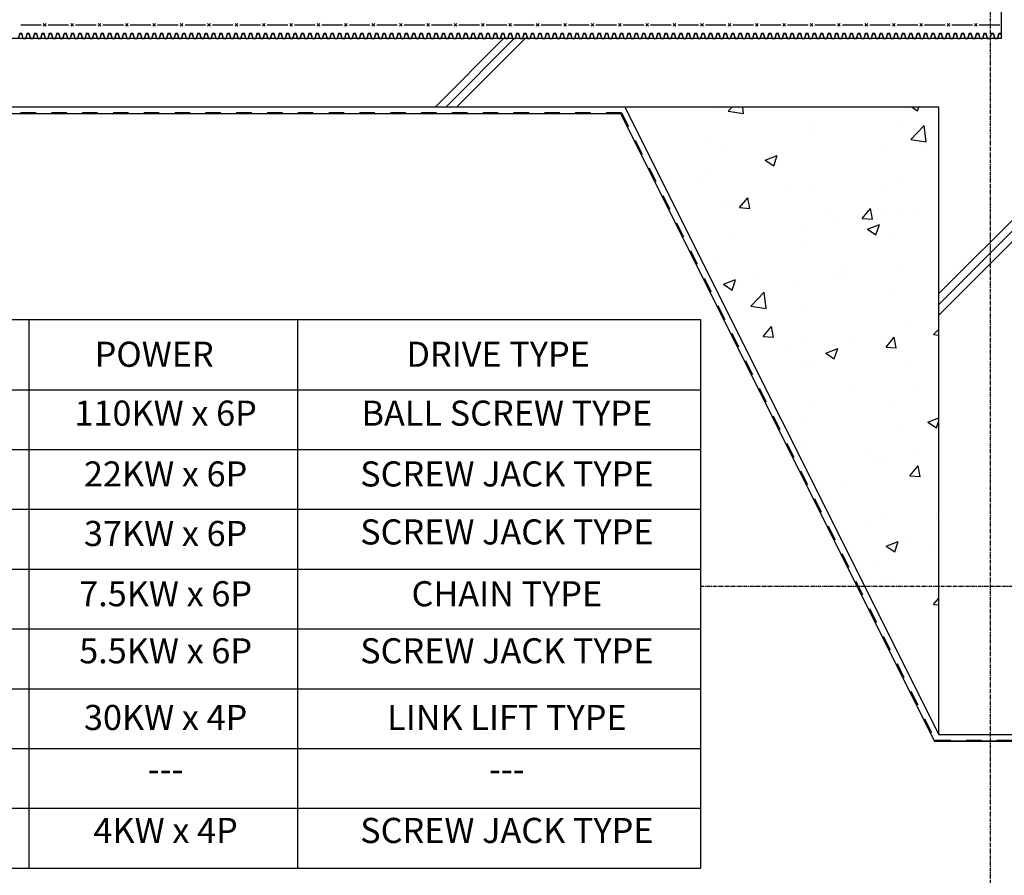
# Model space of a CAD drawing. Extents: x -81389 to 2711, y 2859 to 66740.
# Drawn here: x -62278 to -53650, y 12422 to 19924 of the extents above; entities that cross this region are included whole.
import ezdxf
from ezdxf.enums import TextEntityAlignment as Align

# ---------------------------------------------------------------- set-up
doc = ezdxf.new("R2010")
doc.units = 0
doc.header["$LTSCALE"] = 135
doc.header["$MEASUREMENT"] = 0
doc.linetypes.add('CENTER', pattern=[4, 2.5, -0.5, 0.5, -0.5])
doc.linetypes.add('H2', pattern=[2, 1, -1])
doc.layers.get('0').update_dxf_attribs({"linetype": 'CONTINUOUS'})
for name, color, linetype in [('1', 9, 'CENTER'), ('1A', 1, 'H2'), ('251', 251, 'CONTINUOUS'), ('3', 3, 'CONTINUOUS'), ('7', 7, 'CONTINUOUS'), ('A-ETC', 1, 'CONTINUOUS'), ('A-WA0', 2, 'CONTINUOUS'), ('CENTER', 1, 'CENTER'), ('mesh', 7, 'CONTINUOUS'), ('TEXT1', 2, 'CONTINUOUS'), ('WALL', 3, 'CONTINUOUS'), ('배수판', 1, 'CONTINUOUS')]:
    doc.layers.add(name, color=color, linetype=linetype)
doc.styles.add('울릉도', font='txt', dxfattribs={"height": 3})

# ---------------------------------------------------------------- blocks, each defined once
blk = doc.blocks.new('mesh')
at = {"layer": 'mesh'}
for p, q in [((-0.2, -0.2), (0.2, 0.2)), ((-0.2, 0.2), (0.2, -0.2))]:
    blk.add_line(p, q, dxfattribs=at)

msp = doc.modelspace()

# ---------------------------------------------------------------- hatches: boundary and pattern name
at = {"layer": '1'}
h = msp.add_hatch(dxfattribs=at)
h.set_pattern_fill('AR-CONC', color=256, scale=150, style=0)
h.set_pattern_definition([(50, (-326058.9, 1941.8), (1075.8903, -94.1282), [112.5, -1237.5]), (355, (-326058.9, 1941.8), (-208.127, 1128.288), [90, -990]), (100.4514, (-325969.2, 1934), (867.764, 1034.1593), [95.6103, -1051.713]), (46.1842, (-326058.9, 2241.8), (1600.8616, -248.2785), [168.75, -1856.25]), (96.6356, (-325925.5, 2221.1), (1401.994, 1461.177), [143.415, -1577.5695]), (351.1842, (-326058.9, 2241.8), (1401.993, 1461.178), [135, -1485]), (21, (-325908.9, 2166.8), (895.3606, -603.9283), [112.5, -1237.5]), (326, (-325908.9, 2166.8), (364.973, 1087.725), [90, -990]), (71.4514, (-325834.3, 2116.5), (1260.334, 483.7957), [95.6103, -1051.713]), (37.5, (-326058.86, 1941.84), (18.2398, 499.3408), [0, -978, 0, -1005, 0, -993.75]), (7.5, (-326058.86, 1941.84), (394.6043, 591.6176), [0, -573, 0, -955.5, 0, -378.75]), (327.5, (-326393.36, 1941.84), (800.73365, -33.8323), [0, -375, 0, -1170, 0, -1552.5]), (317.5, (-326543.36, 1941.84), (874.7793, 150.1575), [0, -487.5, 0, -777, 0, -1102.5])])
h.paths.add_polyline_path([(-54224.5418134, 19157.8671246), (-56974.5418134, 19157.8671246), (-54224.5418134, 13657.8671246)])

# ---------------------------------------------------------------- linework, layer by layer
for p, q in [((-69938.0202218, 17295.0983696), (-56313.6688031, 17295.0983696)), ((-62199.187581, 17295.0983696), (-62199.187581, 12485.3623007)), ((-59844.0066666, 17295.0983696), (-59844.0066666, 12485.3623007)), ((-56313.6688031, 17295.0983696), (-56313.6688031, 12485.3623007)), ((-56313.6688031, 17295.0983696), (-56313.6688031, 12485.3623007)), ((-69938.0202218, 16679.8863591), (-56313.6688031, 16679.8863591)), ((-69938.0202218, 16155.5708518), (-56313.6688031, 16155.5708518)), ((-69938.0202218, 16155.5708518), (-56313.6688031, 16155.5708518)), ((-69938.0202218, 15631.2553445), (-56313.6688031, 15631.2553445)), ((-69938.0202218, 15106.9398372), (-56313.6688031, 15106.9398372)), ((-69938.0202218, 14582.6243299), (-56313.6688031, 14582.6243299)), ((-69938.0202218, 14058.3088226), (-56313.6688031, 14058.3088226)), ((-69938.0202218, 13533.9933153), (-56313.6688031, 13533.9933153)), ((-69938.0202218, 13009.677808), (-56313.6688031, 13009.677808)), ((-69938.0202218, 12485.3623007), (-56313.6688031, 12485.3623007))]:
    msp.add_line(p, q)
at = {"layer": '1A'}
for p, q in [((-57005.4435128, 19107.8671246), (-70524.5418134, 19107.8671246)), ((-57005.4435128, 19107.8671246), (-54255.4435128, 13607.8671246)), ((-54255.4435128, 13607.8671246), (-47180.4435128, 13607.8671246))]:
    msp.add_line(p, q, dxfattribs=at)
at = {"layer": '251'}
for p, q in [((-57011.6238527, 19097.8671246), (-70524.5418134, 19097.8671246)), ((-54261.6238527, 13597.8671246), (-57011.6238527, 19097.8671246)), ((-57011.6238527, 19097.8671246), (-57011.6238527, 19097.8671246)), ((-57011.6238527, 19097.8671246), (-57011.6238527, 19097.8671246)), ((-47186.6238527, 13597.8671246), (-54261.6238527, 13597.8671246)), ((-54261.6238527, 13597.8671246), (-54261.6238527, 13597.8671246)), ((-54261.6238527, 13597.8671246), (-54261.6238527, 13597.8671246))]:
    msp.add_line(p, q, dxfattribs=at)
at = {"layer": '3'}
msp.add_line((-56974.5418134, 19157.8671246), (-54224.5418134, 13657.8671246), dxfattribs=at)
at = {"layer": '7'}
for p, q in [((-57011.6238527, 19097.8671246), (-70524.5418134, 19097.8671246)), ((-57011.6238527, 19097.8671246), (-54261.6238527, 13597.8671246)), ((-54261.6238527, 13597.8671246), (-47186.6238527, 13597.8671246))]:
    msp.add_line(p, q, dxfattribs=at)
at = {"layer": 'A-ETC', "color": 1}
for p, q in [((-58039.0321031, 19757.8671246), (-58639.0321031, 19157.8671246)), ((-57850.0515237, 19757.8671246), (-58450.0515237, 19157.8671246)), ((-53424.5418134, 18322.3574143), (-54224.5418134, 17522.3574143)), ((-53424.5418134, 18133.3768349), (-54224.5418134, 17333.3768349))]:
    msp.add_line(p, q, dxfattribs=at)
at = {"layer": 'A-ETC', "color": 4}
for p, q in [((-57944.5418134, 19757.8671246), (-58544.5418134, 19157.8671246)), ((-53424.5418134, 18227.8671246), (-54224.5418134, 17427.8671246))]:
    msp.add_line(p, q, dxfattribs=at)
at = {"layer": 'A-WA0'}
for p, q in [((-53674.5418134, 19757.8671246), (-53674.5418134, 21863.8696122)), ((-53674.5418134, 19757.8671246), (-70524.5418134, 19757.8671246)), ((-54224.5418134, 19157.8671246), (-70524.5418134, 19157.8671246)), ((-54224.5418134, 13657.8671246), (-54224.5418134, 19157.8671246)), ((-54224.5418134, 13657.8671246), (-45124.5418134, 13657.8671246))]:
    msp.add_line(p, q, dxfattribs=at)
at = {"layer": 'CENTER', "ltscale": 0.1}
for p, q in [((-53774.5418134, 52232.9819955), (-53774.5418134, 9077.4259178)), ((-56313.6688031, 14957.8671246), (-42193.5372168, 14957.8671246))]:
    msp.add_line(p, q, dxfattribs=at)
at = {"layer": 'mesh'}
for p, q in [((-62269.5418134, 19877.8671246), (-62089.5418134, 19877.8671246)), ((-62029.5418134, 19877.8671246), (-61849.5418134, 19877.8671246)), ((-61789.5418134, 19877.8671246), (-61609.5418134, 19877.8671246)), ((-61549.5418134, 19877.8671246), (-61369.5418134, 19877.8671246)), ((-61309.5418134, 19877.8671246), (-61129.5418134, 19877.8671246)), ((-61069.5418134, 19877.8671246), (-60889.5418134, 19877.8671246)), ((-60829.5418134, 19877.8671246), (-60649.5418134, 19877.8671246)), ((-60589.5418134, 19877.8671246), (-60409.5418134, 19877.8671246)), ((-60349.5418134, 19877.8671246), (-60169.5418134, 19877.8671246)), ((-60109.5418134, 19877.8671246), (-59929.5418134, 19877.8671246)), ((-59869.5418134, 19877.8671246), (-59689.5418134, 19877.8671246)), ((-59629.5418134, 19877.8671246), (-59449.5418134, 19877.8671246)), ((-59389.5418134, 19877.8671246), (-59209.5418134, 19877.8671246)), ((-59149.5418134, 19877.8671246), (-58969.5418134, 19877.8671246)), ((-58909.5418134, 19877.8671246), (-58729.5418134, 19877.8671246)), ((-58669.5418134, 19877.8671246), (-58489.5418134, 19877.8671246)), ((-58429.5418134, 19877.8671246), (-58249.5418134, 19877.8671246)), ((-58189.5418134, 19877.8671246), (-58009.5418134, 19877.8671246)), ((-57949.5418134, 19877.8671246), (-57769.5418134, 19877.8671246)), ((-57709.5418134, 19877.8671246), (-57529.5418134, 19877.8671246)), ((-57469.5418134, 19877.8671246), (-57289.5418134, 19877.8671246)), ((-57229.5418134, 19877.8671246), (-57049.5418134, 19877.8671246)), ((-56989.5418134, 19877.8671246), (-56809.5418134, 19877.8671246)), ((-56749.5418134, 19877.8671246), (-56569.5418134, 19877.8671246)), ((-56509.5418134, 19877.8671246), (-56329.5418134, 19877.8671246)), ((-56269.5418134, 19877.8671246), (-56089.5418134, 19877.8671246)), ((-56029.5418134, 19877.8671246), (-55849.5418134, 19877.8671246)), ((-55789.5418134, 19877.8671246), (-55609.5418134, 19877.8671246)), ((-55549.5418134, 19877.8671246), (-55369.5418134, 19877.8671246)), ((-55309.5418134, 19877.8671246), (-55129.5418134, 19877.8671246)), ((-55069.5418134, 19877.8671246), (-54889.5418134, 19877.8671246)), ((-54829.5418134, 19877.8671246), (-54649.5418134, 19877.8671246)), ((-54589.5418134, 19877.8671246), (-54409.5418134, 19877.8671246)), ((-54349.5418134, 19877.8671246), (-54169.5418134, 19877.8671246)), ((-54109.5418134, 19877.8671246), (-53929.5418134, 19877.8671246)), ((-53869.5418134, 19877.8671246), (-53689.5418134, 19877.8671246))]:
    msp.add_line(p, q, dxfattribs=at)
at = {"layer": '배수판'}
for points in [[(-62289.5420137, 19757.8671246), (-62278.0075938, 19800.8671246), (-62261.0760329, 19800.8671246), (-62249.541613, 19757.8671246), (-62224.5420137, 19757.8671246), (-62213.0075938, 19800.8671246), (-62196.0760329, 19800.8671246), (-62184.541613, 19757.8671246), (-62159.5420137, 19757.8671246), (-62148.0075938, 19800.8671246), (-62131.0760329, 19800.8671246), (-62119.541613, 19757.8671246), (-62094.5420137, 19757.8671246), (-62083.0075938, 19800.8671246)], [(-62084.5418134, 19802.8671246), (-62096.0762333, 19759.8671246), (-62118.0073934, 19759.8671246), (-62129.5418134, 19802.8671246), (-62149.5418134, 19802.8671246), (-62161.0762333, 19759.8671246), (-62183.0073934, 19759.8671246), (-62194.5418134, 19802.8671246), (-62214.5418134, 19802.8671246), (-62226.0762333, 19759.8671246), (-62248.0073934, 19759.8671246), (-62259.5418134, 19802.8671246), (-62279.5418134, 19802.8671246)], [(-61564.5418134, 19802.8671246), (-61576.0762333, 19759.8671246), (-61598.0073934, 19759.8671246), (-61609.5418134, 19802.8671246), (-61629.5418134, 19802.8671246), (-61641.0762333, 19759.8671246), (-61663.0073935, 19759.8671246), (-61674.5418134, 19802.8671246), (-61694.5418134, 19802.8671246), (-61706.0762333, 19759.8671246), (-61728.0073935, 19759.8671246), (-61739.5418134, 19802.8671246), (-61759.5418134, 19802.8671246), (-61771.0762333, 19759.8671246), (-61793.0073934, 19759.8671246), (-61804.5418134, 19802.8671246), (-61824.5418134, 19802.8671246), (-61836.0762333, 19759.8671246), (-61858.0073934, 19759.8671246), (-61869.5418134, 19802.8671246), (-61889.5418134, 19802.8671246), (-61901.0762333, 19759.8671246), (-61923.0073934, 19759.8671246), (-61934.5418134, 19802.8671246), (-61954.5418134, 19802.8671246), (-61966.0762333, 19759.8671246), (-61988.0073935, 19759.8671246), (-61999.5418134, 19802.8671246), (-62019.5418134, 19802.8671246), (-62031.0762333, 19759.8671246), (-62053.0073935, 19759.8671246), (-62064.5418134, 19802.8671246), (-62084.5418134, 19802.8671246)], [(-62083.0075938, 19800.8671246), (-62066.0760329, 19800.8671246), (-62054.541613, 19757.8671246), (-62029.5420137, 19757.8671246), (-62018.0075938, 19800.8671246), (-62001.0760329, 19800.8671246), (-61989.541613, 19757.8671246), (-61964.5420137, 19757.8671246), (-61953.0075938, 19800.8671246), (-61936.0760329, 19800.8671246), (-61924.541613, 19757.8671246), (-61899.5420137, 19757.8671246), (-61888.0075938, 19800.8671246), (-61871.0760329, 19800.8671246), (-61859.541613, 19757.8671246), (-61834.5420137, 19757.8671246), (-61823.0075938, 19800.8671246), (-61806.0760329, 19800.8671246), (-61794.541613, 19757.8671246), (-61769.5420137, 19757.8671246), (-61758.0075938, 19800.8671246), (-61741.0760329, 19800.8671246), (-61729.541613, 19757.8671246), (-61704.5420137, 19757.8671246), (-61693.0075938, 19800.8671246), (-61676.0760329, 19800.8671246), (-61664.541613, 19757.8671246), (-61639.5420137, 19757.8671246), (-61628.0075938, 19800.8671246), (-61611.0760329, 19800.8671246), (-61599.541613, 19757.8671246), (-61574.5420137, 19757.8671246), (-61563.0075938, 19800.8671246)], [(-61044.5418134, 19802.8671246), (-61056.0762333, 19759.8671246), (-61078.0073935, 19759.8671246), (-61089.5418134, 19802.8671246), (-61109.5418134, 19802.8671246), (-61121.0762333, 19759.8671246), (-61143.0073934, 19759.8671246), (-61154.5418134, 19802.8671246), (-61174.5418134, 19802.8671246), (-61186.0762333, 19759.8671246), (-61208.0073934, 19759.8671246), (-61219.5418134, 19802.8671246), (-61239.5418134, 19802.8671246), (-61251.0762333, 19759.8671246), (-61273.0073934, 19759.8671246), (-61284.5418134, 19802.8671246), (-61304.5418134, 19802.8671246), (-61316.0762333, 19759.8671246), (-61338.0073935, 19759.8671246), (-61349.5418134, 19802.8671246), (-61369.5418134, 19802.8671246), (-61381.0762333, 19759.8671246), (-61403.0073935, 19759.8671246), (-61414.5418134, 19802.8671246), (-61434.5418134, 19802.8671246), (-61446.0762333, 19759.8671246), (-61468.0073934, 19759.8671246), (-61479.5418134, 19802.8671246), (-61499.5418134, 19802.8671246), (-61511.0762333, 19759.8671246), (-61533.0073934, 19759.8671246), (-61544.5418134, 19802.8671246), (-61564.5418134, 19802.8671246)], [(-61563.0075938, 19800.8671246), (-61546.0760329, 19800.8671246), (-61534.541613, 19757.8671246), (-61509.5420137, 19757.8671246), (-61498.0075938, 19800.8671246), (-61481.0760329, 19800.8671246), (-61469.541613, 19757.8671246), (-61444.5420137, 19757.8671246), (-61433.0075938, 19800.8671246), (-61416.0760329, 19800.8671246), (-61404.541613, 19757.8671246), (-61379.5420137, 19757.8671246), (-61368.0075938, 19800.8671246), (-61351.0760329, 19800.8671246), (-61339.541613, 19757.8671246), (-61314.5420137, 19757.8671246), (-61303.0075938, 19800.8671246), (-61286.0760329, 19800.8671246), (-61274.541613, 19757.8671246), (-61249.5420137, 19757.8671246), (-61238.0075938, 19800.8671246), (-61221.0760329, 19800.8671246), (-61209.541613, 19757.8671246), (-61184.5420137, 19757.8671246), (-61173.0075938, 19800.8671246), (-61156.0760329, 19800.8671246), (-61144.541613, 19757.8671246), (-61119.5420137, 19757.8671246), (-61108.0075938, 19800.8671246), (-61091.0760329, 19800.8671246), (-61079.541613, 19757.8671246), (-61054.5420137, 19757.8671246), (-61043.0075938, 19800.8671246)], [(-60524.5418134, 19802.8671246), (-60536.0762333, 19759.8671246), (-60558.0073934, 19759.8671246), (-60569.5418134, 19802.8671246), (-60589.5418134, 19802.8671246), (-60601.0762333, 19759.8671246), (-60623.0073934, 19759.8671246), (-60634.5418134, 19802.8671246), (-60654.5418134, 19802.8671246), (-60666.0762333, 19759.8671246), (-60688.0073935, 19759.8671246), (-60699.5418134, 19802.8671246), (-60719.5418134, 19802.8671246), (-60731.0762333, 19759.8671246), (-60753.0073935, 19759.8671246), (-60764.5418134, 19802.8671246), (-60784.5418134, 19802.8671246), (-60796.0762333, 19759.8671246), (-60818.0073934, 19759.8671246), (-60829.5418134, 19802.8671246), (-60849.5418134, 19802.8671246), (-60861.0762333, 19759.8671246), (-60883.0073934, 19759.8671246), (-60894.5418134, 19802.8671246), (-60914.5418134, 19802.8671246), (-60926.0762333, 19759.8671246), (-60948.0073934, 19759.8671246), (-60959.5418134, 19802.8671246), (-60979.5418134, 19802.8671246), (-60991.0762333, 19759.8671246), (-61013.0073935, 19759.8671246), (-61024.5418134, 19802.8671246), (-61044.5418134, 19802.8671246)], [(-61043.0075938, 19800.8671246), (-61026.0760329, 19800.8671246), (-61014.541613, 19757.8671246), (-60989.5420137, 19757.8671246), (-60978.0075938, 19800.8671246), (-60961.0760329, 19800.8671246), (-60949.541613, 19757.8671246), (-60924.5420137, 19757.8671246), (-60913.0075938, 19800.8671246), (-60896.0760329, 19800.8671246), (-60884.541613, 19757.8671246), (-60859.5420137, 19757.8671246), (-60848.0075938, 19800.8671246), (-60831.0760329, 19800.8671246), (-60819.541613, 19757.8671246), (-60794.5420137, 19757.8671246), (-60783.0075938, 19800.8671246), (-60766.0760329, 19800.8671246), (-60754.541613, 19757.8671246), (-60729.5420137, 19757.8671246), (-60718.0075938, 19800.8671246), (-60701.0760329, 19800.8671246), (-60689.541613, 19757.8671246), (-60664.5420137, 19757.8671246), (-60653.0075938, 19800.8671246), (-60636.0760329, 19800.8671246), (-60624.541613, 19757.8671246), (-60599.5420137, 19757.8671246), (-60588.0075938, 19800.8671246), (-60571.0760329, 19800.8671246), (-60559.541613, 19757.8671246), (-60534.5420137, 19757.8671246), (-60523.0075938, 19800.8671246)], [(-60004.5418134, 19802.8671246), (-60016.0762333, 19759.8671246), (-60038.0073935, 19759.8671246), (-60049.5418134, 19802.8671246), (-60069.5418134, 19802.8671246), (-60081.0762333, 19759.8671246), (-60103.0073935, 19759.8671246), (-60114.5418134, 19802.8671246), (-60134.5418134, 19802.8671246), (-60146.0762333, 19759.8671246), (-60168.0073934, 19759.8671246), (-60179.5418134, 19802.8671246), (-60199.5418134, 19802.8671246), (-60211.0762333, 19759.8671246), (-60233.0073934, 19759.8671246), (-60244.5418134, 19802.8671246), (-60264.5418134, 19802.8671246), (-60276.0762333, 19759.8671246), (-60298.0073934, 19759.8671246), (-60309.5418134, 19802.8671246), (-60329.5418134, 19802.8671246), (-60341.0762333, 19759.8671246), (-60363.0073935, 19759.8671246), (-60374.5418134, 19802.8671246), (-60394.5418134, 19802.8671246), (-60406.0762333, 19759.8671246), (-60428.0073935, 19759.8671246), (-60439.5418134, 19802.8671246), (-60459.5418134, 19802.8671246), (-60471.0762333, 19759.8671246), (-60493.0073934, 19759.8671246), (-60504.5418134, 19802.8671246), (-60524.5418134, 19802.8671246)], [(-60523.0075938, 19800.8671246), (-60506.0760329, 19800.8671246), (-60494.541613, 19757.8671246), (-60469.5420137, 19757.8671246), (-60458.0075938, 19800.8671246), (-60441.0760329, 19800.8671246), (-60429.541613, 19757.8671246), (-60404.5420137, 19757.8671246), (-60393.0075938, 19800.8671246), (-60376.0760329, 19800.8671246), (-60364.541613, 19757.8671246), (-60339.5420137, 19757.8671246), (-60328.0075938, 19800.8671246), (-60311.0760329, 19800.8671246), (-60299.541613, 19757.8671246), (-60274.5420137, 19757.8671246), (-60263.0075938, 19800.8671246), (-60246.0760329, 19800.8671246), (-60234.541613, 19757.8671246), (-60209.5420137, 19757.8671246), (-60198.0075938, 19800.8671246), (-60181.0760329, 19800.8671246), (-60169.541613, 19757.8671246), (-60144.5420137, 19757.8671246), (-60133.0075938, 19800.8671246), (-60116.0760329, 19800.8671246), (-60104.541613, 19757.8671246), (-60079.5420137, 19757.8671246), (-60068.0075938, 19800.8671246), (-60051.0760329, 19800.8671246), (-60039.541613, 19757.8671246), (-60014.5420137, 19757.8671246), (-60003.0075938, 19800.8671246)], [(-59484.5418134, 19802.8671246), (-59496.0762333, 19759.8671246), (-59518.0073934, 19759.8671246), (-59529.5418134, 19802.8671246), (-59549.5418134, 19802.8671246), (-59561.0762333, 19759.8671246), (-59583.0073934, 19759.8671246), (-59594.5418134, 19802.8671246), (-59614.5418134, 19802.8671246), (-59626.0762333, 19759.8671246), (-59648.0073934, 19759.8671246), (-59659.5418134, 19802.8671246), (-59679.5418134, 19802.8671246), (-59691.0762333, 19759.8671246), (-59713.0073935, 19759.8671246), (-59724.5418134, 19802.8671246), (-59744.5418134, 19802.8671246), (-59756.0762333, 19759.8671246), (-59778.0073935, 19759.8671246), (-59789.5418134, 19802.8671246), (-59809.5418134, 19802.8671246), (-59821.0762333, 19759.8671246), (-59843.0073934, 19759.8671246), (-59854.5418134, 19802.8671246), (-59874.5418134, 19802.8671246), (-59886.0762333, 19759.8671246), (-59908.0073934, 19759.8671246), (-59919.5418134, 19802.8671246), (-59939.5418134, 19802.8671246), (-59951.0762333, 19759.8671246), (-59973.0073934, 19759.8671246), (-59984.5418134, 19802.8671246), (-60004.5418134, 19802.8671246)], [(-60003.0075938, 19800.8671246), (-59986.0760329, 19800.8671246), (-59974.541613, 19757.8671246), (-59949.5420137, 19757.8671246), (-59938.0075938, 19800.8671246), (-59921.0760329, 19800.8671246), (-59909.541613, 19757.8671246), (-59884.5420137, 19757.8671246), (-59873.0075938, 19800.8671246), (-59856.0760329, 19800.8671246), (-59844.541613, 19757.8671246), (-59819.5420137, 19757.8671246), (-59808.0075938, 19800.8671246), (-59791.0760329, 19800.8671246), (-59779.541613, 19757.8671246), (-59754.5420137, 19757.8671246), (-59743.0075938, 19800.8671246), (-59726.0760329, 19800.8671246), (-59714.541613, 19757.8671246), (-59689.5420137, 19757.8671246), (-59678.0075938, 19800.8671246), (-59661.0760329, 19800.8671246), (-59649.541613, 19757.8671246), (-59624.5420137, 19757.8671246), (-59613.0075938, 19800.8671246), (-59596.0760329, 19800.8671246), (-59584.541613, 19757.8671246), (-59559.5420137, 19757.8671246), (-59548.0075938, 19800.8671246), (-59531.0760329, 19800.8671246), (-59519.541613, 19757.8671246), (-59494.5420137, 19757.8671246), (-59483.0075938, 19800.8671246)], [(-58964.5418134, 19802.8671246), (-58976.0762333, 19759.8671246), (-58998.0073934, 19759.8671246), (-59009.5418134, 19802.8671246), (-59029.5418134, 19802.8671246), (-59041.0762333, 19759.8671246), (-59063.0073935, 19759.8671246), (-59074.5418134, 19802.8671246), (-59094.5418134, 19802.8671246), (-59106.0762333, 19759.8671246), (-59128.0073935, 19759.8671246), (-59139.5418134, 19802.8671246), (-59159.5418134, 19802.8671246), (-59171.0762333, 19759.8671246), (-59193.0073934, 19759.8671246), (-59204.5418134, 19802.8671246), (-59224.5418134, 19802.8671246), (-59236.0762333, 19759.8671246), (-59258.0073934, 19759.8671246), (-59269.5418134, 19802.8671246), (-59289.5418134, 19802.8671246), (-59301.0762333, 19759.8671246), (-59323.0073934, 19759.8671246), (-59334.5418134, 19802.8671246), (-59354.5418134, 19802.8671246), (-59366.0762333, 19759.8671246), (-59388.0073935, 19759.8671246), (-59399.5418134, 19802.8671246), (-59419.5418134, 19802.8671246), (-59431.0762333, 19759.8671246), (-59453.0073935, 19759.8671246), (-59464.5418134, 19802.8671246), (-59484.5418134, 19802.8671246)], [(-59483.0075938, 19800.8671246), (-59466.0760329, 19800.8671246), (-59454.541613, 19757.8671246), (-59429.5420137, 19757.8671246), (-59418.0075938, 19800.8671246), (-59401.0760329, 19800.8671246), (-59389.541613, 19757.8671246), (-59364.5420137, 19757.8671246), (-59353.0075938, 19800.8671246), (-59336.0760329, 19800.8671246), (-59324.541613, 19757.8671246), (-59299.5420137, 19757.8671246), (-59288.0075938, 19800.8671246), (-59271.0760329, 19800.8671246), (-59259.541613, 19757.8671246), (-59234.5420137, 19757.8671246), (-59223.0075938, 19800.8671246), (-59206.0760329, 19800.8671246), (-59194.541613, 19757.8671246), (-59169.5420137, 19757.8671246), (-59158.0075938, 19800.8671246), (-59141.0760329, 19800.8671246), (-59129.541613, 19757.8671246), (-59104.5420137, 19757.8671246), (-59093.0075938, 19800.8671246), (-59076.0760329, 19800.8671246), (-59064.541613, 19757.8671246), (-59039.5420137, 19757.8671246), (-59028.0075938, 19800.8671246), (-59011.0760329, 19800.8671246), (-58999.541613, 19757.8671246), (-58974.5420137, 19757.8671246), (-58963.0075938, 19800.8671246)], [(-58444.5418134, 19802.8671246), (-58456.0762333, 19759.8671246), (-58478.0073935, 19759.8671246), (-58489.5418134, 19802.8671246), (-58509.5418134, 19802.8671246), (-58521.0762333, 19759.8671246), (-58543.0073934, 19759.8671246), (-58554.5418134, 19802.8671246), (-58574.5418134, 19802.8671246), (-58586.0762333, 19759.8671246), (-58608.0073934, 19759.8671246), (-58619.5418134, 19802.8671246), (-58639.5418134, 19802.8671246), (-58651.0762333, 19759.8671246), (-58673.0073934, 19759.8671246), (-58684.5418134, 19802.8671246), (-58704.5418134, 19802.8671246), (-58716.0762333, 19759.8671246), (-58738.0073935, 19759.8671246), (-58749.5418134, 19802.8671246), (-58769.5418134, 19802.8671246), (-58781.0762333, 19759.8671246), (-58803.0073935, 19759.8671246), (-58814.5418134, 19802.8671246), (-58834.5418134, 19802.8671246), (-58846.0762333, 19759.8671246), (-58868.0073934, 19759.8671246), (-58879.5418134, 19802.8671246), (-58899.5418134, 19802.8671246), (-58911.0762333, 19759.8671246), (-58933.0073934, 19759.8671246), (-58944.5418134, 19802.8671246), (-58964.5418134, 19802.8671246)], [(-58963.0075938, 19800.8671246), (-58946.0760329, 19800.8671246), (-58934.541613, 19757.8671246), (-58909.5420137, 19757.8671246), (-58898.0075938, 19800.8671246), (-58881.0760329, 19800.8671246), (-58869.541613, 19757.8671246), (-58844.5420137, 19757.8671246), (-58833.0075938, 19800.8671246), (-58816.0760329, 19800.8671246), (-58804.541613, 19757.8671246), (-58779.5420137, 19757.8671246), (-58768.0075938, 19800.8671246), (-58751.0760329, 19800.8671246), (-58739.541613, 19757.8671246), (-58714.5420137, 19757.8671246), (-58703.0075938, 19800.8671246), (-58686.0760329, 19800.8671246), (-58674.541613, 19757.8671246), (-58649.5420137, 19757.8671246), (-58638.0075938, 19800.8671246), (-58621.0760329, 19800.8671246), (-58609.541613, 19757.8671246), (-58584.5420137, 19757.8671246), (-58573.0075938, 19800.8671246), (-58556.0760329, 19800.8671246), (-58544.541613, 19757.8671246), (-58519.5420137, 19757.8671246), (-58508.0075938, 19800.8671246), (-58491.0760329, 19800.8671246), (-58479.541613, 19757.8671246), (-58454.5420137, 19757.8671246), (-58443.0075938, 19800.8671246)], [(-57924.5418134, 19802.8671246), (-57936.0762333, 19759.8671246), (-57958.0073934, 19759.8671246), (-57969.5418134, 19802.8671246), (-57989.5418134, 19802.8671246), (-58001.0762333, 19759.8671246), (-58023.0073934, 19759.8671246), (-58034.5418134, 19802.8671246), (-58054.5418134, 19802.8671246), (-58066.0762333, 19759.8671246), (-58088.0073935, 19759.8671246), (-58099.5418134, 19802.8671246), (-58119.5418134, 19802.8671246), (-58131.0762333, 19759.8671246), (-58153.0073935, 19759.8671246), (-58164.5418134, 19802.8671246), (-58184.5418134, 19802.8671246), (-58196.0762333, 19759.8671246), (-58218.0073934, 19759.8671246), (-58229.5418134, 19802.8671246), (-58249.5418134, 19802.8671246), (-58261.0762333, 19759.8671246), (-58283.0073934, 19759.8671246), (-58294.5418134, 19802.8671246), (-58314.5418134, 19802.8671246), (-58326.0762333, 19759.8671246), (-58348.0073934, 19759.8671246), (-58359.5418134, 19802.8671246), (-58379.5418134, 19802.8671246), (-58391.0762333, 19759.8671246), (-58413.0073935, 19759.8671246), (-58424.5418134, 19802.8671246), (-58444.5418134, 19802.8671246)], [(-58443.0075938, 19800.8671246), (-58426.0760329, 19800.8671246), (-58414.541613, 19757.8671246), (-58389.5420137, 19757.8671246), (-58378.0075938, 19800.8671246), (-58361.0760329, 19800.8671246), (-58349.541613, 19757.8671246), (-58324.5420137, 19757.8671246), (-58313.0075938, 19800.8671246), (-58296.0760329, 19800.8671246), (-58284.541613, 19757.8671246), (-58259.5420137, 19757.8671246), (-58248.0075938, 19800.8671246), (-58231.0760329, 19800.8671246), (-58219.541613, 19757.8671246), (-58194.5420137, 19757.8671246), (-58183.0075938, 19800.8671246), (-58166.0760329, 19800.8671246), (-58154.541613, 19757.8671246), (-58129.5420137, 19757.8671246), (-58118.0075938, 19800.8671246), (-58101.0760329, 19800.8671246), (-58089.541613, 19757.8671246), (-58064.5420137, 19757.8671246), (-58053.0075938, 19800.8671246), (-58036.0760329, 19800.8671246), (-58024.541613, 19757.8671246), (-57999.5420137, 19757.8671246), (-57988.0075938, 19800.8671246), (-57971.0760329, 19800.8671246), (-57959.541613, 19757.8671246), (-57934.5420137, 19757.8671246), (-57923.0075938, 19800.8671246)], [(-57404.5418134, 19802.8671246), (-57416.0762333, 19759.8671246), (-57438.0073935, 19759.8671246), (-57449.5418134, 19802.8671246), (-57469.5418134, 19802.8671246), (-57481.0762333, 19759.8671246), (-57503.0073935, 19759.8671246), (-57514.5418134, 19802.8671246), (-57534.5418134, 19802.8671246), (-57546.0762333, 19759.8671246), (-57568.0073934, 19759.8671246), (-57579.5418134, 19802.8671246), (-57599.5418134, 19802.8671246), (-57611.0762333, 19759.8671246), (-57633.0073934, 19759.8671246), (-57644.5418134, 19802.8671246), (-57664.5418134, 19802.8671246), (-57676.0762333, 19759.8671246), (-57698.0073934, 19759.8671246), (-57709.5418134, 19802.8671246), (-57729.5418134, 19802.8671246), (-57741.0762333, 19759.8671246), (-57763.0073935, 19759.8671246), (-57774.5418134, 19802.8671246), (-57794.5418134, 19802.8671246), (-57806.0762333, 19759.8671246), (-57828.0073935, 19759.8671246), (-57839.5418134, 19802.8671246), (-57859.5418134, 19802.8671246), (-57871.0762333, 19759.8671246), (-57893.0073934, 19759.8671246), (-57904.5418134, 19802.8671246), (-57924.5418134, 19802.8671246)], [(-57923.0075938, 19800.8671246), (-57906.0760329, 19800.8671246), (-57894.541613, 19757.8671246), (-57869.5420137, 19757.8671246), (-57858.0075938, 19800.8671246), (-57841.0760329, 19800.8671246), (-57829.541613, 19757.8671246), (-57804.5420137, 19757.8671246), (-57793.0075938, 19800.8671246), (-57776.0760329, 19800.8671246), (-57764.541613, 19757.8671246), (-57739.5420137, 19757.8671246), (-57728.0075938, 19800.8671246), (-57711.0760329, 19800.8671246), (-57699.541613, 19757.8671246), (-57674.5420137, 19757.8671246), (-57663.0075938, 19800.8671246), (-57646.0760329, 19800.8671246), (-57634.541613, 19757.8671246), (-57609.5420137, 19757.8671246), (-57598.0075938, 19800.8671246), (-57581.0760329, 19800.8671246), (-57569.541613, 19757.8671246), (-57544.5420137, 19757.8671246), (-57533.0075938, 19800.8671246), (-57516.0760329, 19800.8671246), (-57504.541613, 19757.8671246), (-57479.5420137, 19757.8671246), (-57468.0075938, 19800.8671246), (-57451.0760329, 19800.8671246), (-57439.541613, 19757.8671246), (-57414.5420137, 19757.8671246), (-57403.0075938, 19800.8671246)], [(-56884.5418134, 19802.8671246), (-56896.0762333, 19759.8671246), (-56918.0073934, 19759.8671246), (-56929.5418134, 19802.8671246), (-56949.5418134, 19802.8671246), (-56961.0762333, 19759.8671246), (-56983.0073934, 19759.8671246), (-56994.5418134, 19802.8671246), (-57014.5418134, 19802.8671246), (-57026.0762333, 19759.8671246), (-57048.0073934, 19759.8671246), (-57059.5418134, 19802.8671246), (-57079.5418134, 19802.8671246), (-57091.0762333, 19759.8671246), (-57113.0073935, 19759.8671246), (-57124.5418134, 19802.8671246), (-57144.5418134, 19802.8671246), (-57156.0762333, 19759.8671246), (-57178.0073935, 19759.8671246), (-57189.5418134, 19802.8671246), (-57209.5418134, 19802.8671246), (-57221.0762333, 19759.8671246), (-57243.0073934, 19759.8671246), (-57254.5418134, 19802.8671246), (-57274.5418134, 19802.8671246), (-57286.0762333, 19759.8671246), (-57308.0073934, 19759.8671246), (-57319.5418134, 19802.8671246), (-57339.5418134, 19802.8671246), (-57351.0762333, 19759.8671246), (-57373.0073934, 19759.8671246), (-57384.5418134, 19802.8671246), (-57404.5418134, 19802.8671246)], [(-57403.0075938, 19800.8671246), (-57386.0760329, 19800.8671246), (-57374.541613, 19757.8671246), (-57349.5420137, 19757.8671246), (-57338.0075938, 19800.8671246), (-57321.0760329, 19800.8671246), (-57309.541613, 19757.8671246), (-57284.5420137, 19757.8671246), (-57273.0075938, 19800.8671246), (-57256.0760329, 19800.8671246), (-57244.541613, 19757.8671246), (-57219.5420137, 19757.8671246), (-57208.0075938, 19800.8671246), (-57191.0760329, 19800.8671246), (-57179.541613, 19757.8671246), (-57154.5420137, 19757.8671246), (-57143.0075938, 19800.8671246), (-57126.0760329, 19800.8671246), (-57114.541613, 19757.8671246), (-57089.5420137, 19757.8671246), (-57078.0075938, 19800.8671246), (-57061.0760329, 19800.8671246), (-57049.541613, 19757.8671246), (-57024.5420137, 19757.8671246), (-57013.0075938, 19800.8671246), (-56996.0760329, 19800.8671246), (-56984.541613, 19757.8671246), (-56959.5420137, 19757.8671246), (-56948.0075938, 19800.8671246), (-56931.0760329, 19800.8671246), (-56919.541613, 19757.8671246), (-56894.5420137, 19757.8671246), (-56883.0075938, 19800.8671246)], [(-56364.5418134, 19802.8671246), (-56376.0762333, 19759.8671246), (-56398.0073934, 19759.8671246), (-56409.5418134, 19802.8671246), (-56429.5418134, 19802.8671246), (-56441.0762333, 19759.8671246), (-56463.0073935, 19759.8671246), (-56474.5418134, 19802.8671246), (-56494.5418134, 19802.8671246), (-56506.0762333, 19759.8671246), (-56528.0073935, 19759.8671246), (-56539.5418134, 19802.8671246), (-56559.5418134, 19802.8671246), (-56571.0762333, 19759.8671246), (-56593.0073934, 19759.8671246), (-56604.5418134, 19802.8671246), (-56624.5418134, 19802.8671246), (-56636.0762333, 19759.8671246), (-56658.0073934, 19759.8671246), (-56669.5418134, 19802.8671246), (-56689.5418134, 19802.8671246), (-56701.0762333, 19759.8671246), (-56723.0073934, 19759.8671246), (-56734.5418134, 19802.8671246), (-56754.5418134, 19802.8671246), (-56766.0762333, 19759.8671246), (-56788.0073935, 19759.8671246), (-56799.5418134, 19802.8671246), (-56819.5418134, 19802.8671246), (-56831.0762333, 19759.8671246), (-56853.0073935, 19759.8671246), (-56864.5418134, 19802.8671246), (-56884.5418134, 19802.8671246)], [(-56883.0075938, 19800.8671246), (-56866.0760329, 19800.8671246), (-56854.541613, 19757.8671246), (-56829.5420137, 19757.8671246), (-56818.0075938, 19800.8671246), (-56801.0760329, 19800.8671246), (-56789.541613, 19757.8671246), (-56764.5420137, 19757.8671246), (-56753.0075938, 19800.8671246), (-56736.0760329, 19800.8671246), (-56724.541613, 19757.8671246), (-56699.5420137, 19757.8671246), (-56688.0075938, 19800.8671246), (-56671.0760329, 19800.8671246), (-56659.541613, 19757.8671246), (-56634.5420137, 19757.8671246), (-56623.0075938, 19800.8671246), (-56606.0760329, 19800.8671246), (-56594.541613, 19757.8671246), (-56569.5420137, 19757.8671246), (-56558.0075938, 19800.8671246), (-56541.0760329, 19800.8671246), (-56529.541613, 19757.8671246), (-56504.5420137, 19757.8671246), (-56493.0075938, 19800.8671246), (-56476.0760329, 19800.8671246), (-56464.541613, 19757.8671246), (-56439.5420137, 19757.8671246), (-56428.0075938, 19800.8671246), (-56411.0760329, 19800.8671246), (-56399.541613, 19757.8671246), (-56374.5420137, 19757.8671246), (-56363.0075938, 19800.8671246)], [(-55844.5418134, 19802.8671246), (-55856.0762333, 19759.8671246), (-55878.0073935, 19759.8671246), (-55889.5418134, 19802.8671246), (-55909.5418134, 19802.8671246), (-55921.0762333, 19759.8671246), (-55943.0073934, 19759.8671246), (-55954.5418134, 19802.8671246), (-55974.5418134, 19802.8671246), (-55986.0762333, 19759.8671246), (-56008.0073934, 19759.8671246), (-56019.5418134, 19802.8671246), (-56039.5418134, 19802.8671246), (-56051.0762333, 19759.8671246), (-56073.0073934, 19759.8671246), (-56084.5418134, 19802.8671246), (-56104.5418134, 19802.8671246), (-56116.0762333, 19759.8671246), (-56138.0073935, 19759.8671246), (-56149.5418134, 19802.8671246), (-56169.5418134, 19802.8671246), (-56181.0762333, 19759.8671246), (-56203.0073935, 19759.8671246), (-56214.5418134, 19802.8671246), (-56234.5418134, 19802.8671246), (-56246.0762333, 19759.8671246), (-56268.0073934, 19759.8671246), (-56279.5418134, 19802.8671246), (-56299.5418134, 19802.8671246), (-56311.0762333, 19759.8671246), (-56333.0073934, 19759.8671246), (-56344.5418134, 19802.8671246), (-56364.5418134, 19802.8671246)], [(-56363.0075938, 19800.8671246), (-56346.0760329, 19800.8671246), (-56334.541613, 19757.8671246), (-56309.5420137, 19757.8671246), (-56298.0075938, 19800.8671246), (-56281.0760329, 19800.8671246), (-56269.541613, 19757.8671246), (-56244.5420137, 19757.8671246), (-56233.0075938, 19800.8671246), (-56216.0760329, 19800.8671246), (-56204.541613, 19757.8671246), (-56179.5420137, 19757.8671246), (-56168.0075938, 19800.8671246), (-56151.0760329, 19800.8671246), (-56139.541613, 19757.8671246), (-56114.5420137, 19757.8671246), (-56103.0075938, 19800.8671246), (-56086.0760329, 19800.8671246), (-56074.541613, 19757.8671246), (-56049.5420137, 19757.8671246), (-56038.0075938, 19800.8671246), (-56021.0760329, 19800.8671246), (-56009.541613, 19757.8671246), (-55984.5420137, 19757.8671246), (-55973.0075938, 19800.8671246), (-55956.0760329, 19800.8671246), (-55944.541613, 19757.8671246), (-55919.5420137, 19757.8671246), (-55908.0075938, 19800.8671246), (-55891.0760329, 19800.8671246), (-55879.541613, 19757.8671246), (-55854.5420137, 19757.8671246), (-55843.0075938, 19800.8671246)], [(-55324.5418134, 19802.8671246), (-55336.0762333, 19759.8671246), (-55358.0073934, 19759.8671246), (-55369.5418134, 19802.8671246), (-55389.5418134, 19802.8671246), (-55401.0762333, 19759.8671246), (-55423.0073934, 19759.8671246), (-55434.5418134, 19802.8671246), (-55454.5418134, 19802.8671246), (-55466.0762333, 19759.8671246), (-55488.0073935, 19759.8671246), (-55499.5418134, 19802.8671246), (-55519.5418134, 19802.8671246), (-55531.0762333, 19759.8671246), (-55553.0073935, 19759.8671246), (-55564.5418134, 19802.8671246), (-55584.5418134, 19802.8671246), (-55596.0762333, 19759.8671246), (-55618.0073934, 19759.8671246), (-55629.5418134, 19802.8671246), (-55649.5418134, 19802.8671246), (-55661.0762333, 19759.8671246), (-55683.0073934, 19759.8671246), (-55694.5418134, 19802.8671246), (-55714.5418134, 19802.8671246), (-55726.0762333, 19759.8671246), (-55748.0073934, 19759.8671246), (-55759.5418134, 19802.8671246), (-55779.5418134, 19802.8671246), (-55791.0762333, 19759.8671246), (-55813.0073935, 19759.8671246), (-55824.5418134, 19802.8671246), (-55844.5418134, 19802.8671246)], [(-55843.0075938, 19800.8671246), (-55826.0760329, 19800.8671246), (-55814.541613, 19757.8671246), (-55789.5420137, 19757.8671246), (-55778.0075938, 19800.8671246), (-55761.0760329, 19800.8671246), (-55749.541613, 19757.8671246), (-55724.5420137, 19757.8671246), (-55713.0075938, 19800.8671246), (-55696.0760329, 19800.8671246), (-55684.541613, 19757.8671246), (-55659.5420137, 19757.8671246), (-55648.0075938, 19800.8671246), (-55631.0760329, 19800.8671246), (-55619.541613, 19757.8671246), (-55594.5420137, 19757.8671246), (-55583.0075938, 19800.8671246), (-55566.0760329, 19800.8671246), (-55554.541613, 19757.8671246), (-55529.5420137, 19757.8671246), (-55518.0075938, 19800.8671246), (-55501.0760329, 19800.8671246), (-55489.541613, 19757.8671246), (-55464.5420137, 19757.8671246), (-55453.0075938, 19800.8671246), (-55436.0760329, 19800.8671246), (-55424.541613, 19757.8671246), (-55399.5420137, 19757.8671246), (-55388.0075938, 19800.8671246), (-55371.0760329, 19800.8671246), (-55359.541613, 19757.8671246), (-55334.5420137, 19757.8671246), (-55323.0075938, 19800.8671246)], [(-54804.5418134, 19802.8671246), (-54816.0762333, 19759.8671246), (-54838.0073935, 19759.8671246), (-54849.5418134, 19802.8671246), (-54869.5418134, 19802.8671246), (-54881.0762333, 19759.8671246), (-54903.0073935, 19759.8671246), (-54914.5418134, 19802.8671246), (-54934.5418134, 19802.8671246), (-54946.0762333, 19759.8671246), (-54968.0073934, 19759.8671246), (-54979.5418134, 19802.8671246), (-54999.5418134, 19802.8671246), (-55011.0762333, 19759.8671246), (-55033.0073934, 19759.8671246), (-55044.5418134, 19802.8671246), (-55064.5418134, 19802.8671246), (-55076.0762333, 19759.8671246), (-55098.0073934, 19759.8671246), (-55109.5418134, 19802.8671246), (-55129.5418134, 19802.8671246), (-55141.0762333, 19759.8671246), (-55163.0073935, 19759.8671246), (-55174.5418134, 19802.8671246), (-55194.5418134, 19802.8671246), (-55206.0762333, 19759.8671246), (-55228.0073935, 19759.8671246), (-55239.5418134, 19802.8671246), (-55259.5418134, 19802.8671246), (-55271.0762333, 19759.8671246), (-55293.0073934, 19759.8671246), (-55304.5418134, 19802.8671246), (-55324.5418134, 19802.8671246)], [(-55323.0075938, 19800.8671246), (-55306.0760329, 19800.8671246), (-55294.541613, 19757.8671246), (-55269.5420137, 19757.8671246), (-55258.0075938, 19800.8671246), (-55241.0760329, 19800.8671246), (-55229.541613, 19757.8671246), (-55204.5420137, 19757.8671246), (-55193.0075938, 19800.8671246), (-55176.0760329, 19800.8671246), (-55164.541613, 19757.8671246), (-55139.5420137, 19757.8671246), (-55128.0075938, 19800.8671246), (-55111.0760329, 19800.8671246), (-55099.541613, 19757.8671246), (-55074.5420137, 19757.8671246), (-55063.0075938, 19800.8671246), (-55046.0760329, 19800.8671246), (-55034.541613, 19757.8671246), (-55009.5420137, 19757.8671246), (-54998.0075938, 19800.8671246), (-54981.0760329, 19800.8671246), (-54969.541613, 19757.8671246), (-54944.5420137, 19757.8671246), (-54933.0075938, 19800.8671246), (-54916.0760329, 19800.8671246), (-54904.541613, 19757.8671246), (-54879.5420137, 19757.8671246), (-54868.0075938, 19800.8671246), (-54851.0760329, 19800.8671246), (-54839.541613, 19757.8671246), (-54814.5420137, 19757.8671246), (-54803.0075938, 19800.8671246)], [(-54284.5418134, 19802.8671246), (-54296.0762333, 19759.8671246), (-54318.0073934, 19759.8671246), (-54329.5418134, 19802.8671246), (-54349.5418134, 19802.8671246), (-54361.0762333, 19759.8671246), (-54383.0073934, 19759.8671246), (-54394.5418134, 19802.8671246), (-54414.5418134, 19802.8671246), (-54426.0762333, 19759.8671246), (-54448.0073934, 19759.8671246), (-54459.5418134, 19802.8671246), (-54479.5418134, 19802.8671246), (-54491.0762333, 19759.8671246), (-54513.0073935, 19759.8671246), (-54524.5418134, 19802.8671246), (-54544.5418134, 19802.8671246), (-54556.0762333, 19759.8671246), (-54578.0073935, 19759.8671246), (-54589.5418134, 19802.8671246), (-54609.5418134, 19802.8671246), (-54621.0762333, 19759.8671246), (-54643.0073934, 19759.8671246), (-54654.5418134, 19802.8671246), (-54674.5418134, 19802.8671246), (-54686.0762333, 19759.8671246), (-54708.0073934, 19759.8671246), (-54719.5418134, 19802.8671246), (-54739.5418134, 19802.8671246), (-54751.0762333, 19759.8671246), (-54773.0073934, 19759.8671246), (-54784.5418134, 19802.8671246), (-54804.5418134, 19802.8671246)], [(-54803.0075938, 19800.8671246), (-54786.0760329, 19800.8671246), (-54774.541613, 19757.8671246), (-54749.5420137, 19757.8671246), (-54738.0075938, 19800.8671246), (-54721.0760329, 19800.8671246), (-54709.541613, 19757.8671246), (-54684.5420137, 19757.8671246), (-54673.0075938, 19800.8671246), (-54656.0760329, 19800.8671246), (-54644.541613, 19757.8671246), (-54619.5420137, 19757.8671246), (-54608.0075938, 19800.8671246), (-54591.0760329, 19800.8671246), (-54579.541613, 19757.8671246), (-54554.5420137, 19757.8671246), (-54543.0075938, 19800.8671246), (-54526.0760329, 19800.8671246), (-54514.541613, 19757.8671246), (-54489.5420137, 19757.8671246), (-54478.0075938, 19800.8671246), (-54461.0760329, 19800.8671246), (-54449.541613, 19757.8671246), (-54424.5420137, 19757.8671246), (-54413.0075938, 19800.8671246), (-54396.0760329, 19800.8671246), (-54384.541613, 19757.8671246), (-54359.5420137, 19757.8671246), (-54348.0075938, 19800.8671246), (-54331.0760329, 19800.8671246), (-54319.541613, 19757.8671246), (-54294.5420137, 19757.8671246), (-54283.0075938, 19800.8671246)], [(-53764.5418134, 19802.8671246), (-53776.0762333, 19759.8671246), (-53798.0073934, 19759.8671246), (-53809.5418134, 19802.8671246), (-53829.5418134, 19802.8671246), (-53841.0762333, 19759.8671246), (-53863.0073935, 19759.8671246), (-53874.5418134, 19802.8671246), (-53894.5418134, 19802.8671246), (-53906.0762333, 19759.8671246), (-53928.0073935, 19759.8671246), (-53939.5418134, 19802.8671246), (-53959.5418134, 19802.8671246), (-53971.0762333, 19759.8671246), (-53993.0073934, 19759.8671246), (-54004.5418134, 19802.8671246), (-54024.5418134, 19802.8671246), (-54036.0762333, 19759.8671246), (-54058.0073934, 19759.8671246), (-54069.5418134, 19802.8671246), (-54089.5418134, 19802.8671246), (-54101.0762333, 19759.8671246), (-54123.0073934, 19759.8671246), (-54134.5418134, 19802.8671246), (-54154.5418134, 19802.8671246), (-54166.0762333, 19759.8671246), (-54188.0073935, 19759.8671246), (-54199.5418134, 19802.8671246), (-54219.5418134, 19802.8671246), (-54231.0762333, 19759.8671246), (-54253.0073935, 19759.8671246), (-54264.5418134, 19802.8671246), (-54284.5418134, 19802.8671246)], [(-54283.0075938, 19800.8671246), (-54266.0760329, 19800.8671246), (-54254.541613, 19757.8671246), (-54229.5420137, 19757.8671246), (-54218.0075938, 19800.8671246), (-54201.0760329, 19800.8671246), (-54189.541613, 19757.8671246), (-54164.5420137, 19757.8671246), (-54153.0075938, 19800.8671246), (-54136.0760329, 19800.8671246), (-54124.541613, 19757.8671246), (-54099.5420137, 19757.8671246), (-54088.0075938, 19800.8671246), (-54071.0760329, 19800.8671246), (-54059.541613, 19757.8671246), (-54034.5420137, 19757.8671246), (-54023.0075938, 19800.8671246), (-54006.0760329, 19800.8671246), (-53994.541613, 19757.8671246), (-53969.5420137, 19757.8671246), (-53958.0075938, 19800.8671246), (-53941.0760329, 19800.8671246), (-53929.541613, 19757.8671246), (-53904.5420137, 19757.8671246), (-53893.0075938, 19800.8671246), (-53876.0760329, 19800.8671246), (-53864.541613, 19757.8671246), (-53839.5420137, 19757.8671246), (-53828.0075938, 19800.8671246), (-53811.0760329, 19800.8671246), (-53799.541613, 19757.8671246), (-53774.5420137, 19757.8671246), (-53763.0075938, 19800.8671246)], [(-53674.5418134, 19784.2272622), (-53679.5418134, 19802.8671246), (-53699.5418134, 19802.8671246), (-53711.0762333, 19759.8671246), (-53733.0073934, 19759.8671246), (-53744.5418134, 19802.8671246), (-53764.5418134, 19802.8671246)], [(-53763.0075938, 19800.8671246), (-53746.0760329, 19800.8671246), (-53734.541613, 19757.8671246), (-53709.5420137, 19757.8671246), (-53698.0075938, 19800.8671246), (-53681.0760329, 19800.8671246), (-53674.5418134, 19776.5077341)]]:
    msp.add_lwpolyline(points, dxfattribs=at)

# ---------------------------------------------------------------- block references
at = {"layer": 'mesh', "xscale": 59.99999999767169, "yscale": 59.99999999988358, "zscale": 60}
for p in [(-62059.5418134, 19877.8671246), (-61819.5418134, 19877.8671246), (-61579.5418134, 19877.8671246), (-61339.5418134, 19877.8671246), (-61099.5418134, 19877.8671246), (-60859.5418134, 19877.8671246), (-60619.5418134, 19877.8671246), (-60379.5418134, 19877.8671246), (-60139.5418134, 19877.8671246), (-59899.5418134, 19877.8671246), (-59659.5418134, 19877.8671246), (-59419.5418134, 19877.8671246), (-59179.5418134, 19877.8671246), (-58939.5418134, 19877.8671246), (-58699.5418134, 19877.8671246), (-58459.5418134, 19877.8671246), (-58219.5418134, 19877.8671246), (-57979.5418134, 19877.8671246), (-57739.5418134, 19877.8671246), (-57499.5418134, 19877.8671246), (-57259.5418134, 19877.8671246), (-57019.5418134, 19877.8671246), (-56779.5418134, 19877.8671246), (-56539.5418134, 19877.8671246), (-56299.5418134, 19877.8671246), (-56059.5418134, 19877.8671246), (-55819.5418134, 19877.8671246), (-55579.5418134, 19877.8671246), (-55339.5418134, 19877.8671246), (-55099.5418134, 19877.8671246), (-54859.5418134, 19877.8671246), (-54619.5418134, 19877.8671246), (-54379.5418134, 19877.8671246), (-54139.5418134, 19877.8671246), (-53899.5418134, 19877.8671246)]:
    msp.add_blockref('mesh', p, dxfattribs=at)

# ---------------------------------------------------------------- texts
at = {"layer": 'TEXT1', "color": 4, "style": '울릉도'}
for s, p in [('POWER', (-61099.9328645, 16880.7372643)), ('DRIVE TYPE', (-58085.820039, 16880.7372643))]:
    msp.add_text(s, height=220, dxfattribs=at).set_placement(p, align=Align.CENTER)
at = {"layer": 'WALL', "style": '울릉도'}
for s, p in [('110KW x 6P', (-60999.7037346, 16364.2727156)), ('BALL SCREW TYPE', (-58009.5767663, 16364.2727156)), ('22KW x 6P', (-60999.7037346, 15831.2822982)), ('SCREW JACK TYPE', (-58009.5767663, 15831.2822982)), ('37KW x 6P', (-60999.7037346, 15309.1634169)), ('SCREW JACK TYPE', (-58009.5767663, 15322.7517788)), ('7.5KW x 6P', (-60999.7037346, 14780.847397)), ('CHAIN TYPE', (-58009.5767663, 14780.847397)), ('5.5KW x 6P', (-60999.7037346, 14280.6371575, 4.480087)), ('SCREW JACK TYPE', (-58009.5767663, 14280.6893887)), ('30KW x 4P', (-60999.7037346, 13696.0775552)), ('LINK LIFT TYPE', (-58009.5767663, 13696.0775552)), ('---', (-60999.7037346, 13244.0597872)), ('---', (-58009.5767663, 13244.0597872)), ('4KW x 4P', (-60999.7037347, 12705.6072331)), ('SCREW JACK TYPE', (-58009.5767664, 12705.6072331))]:
    msp.add_text(s, height=220, dxfattribs=at).set_placement(p, align=Align.CENTER)

doc.saveas('drawing.dxf')
